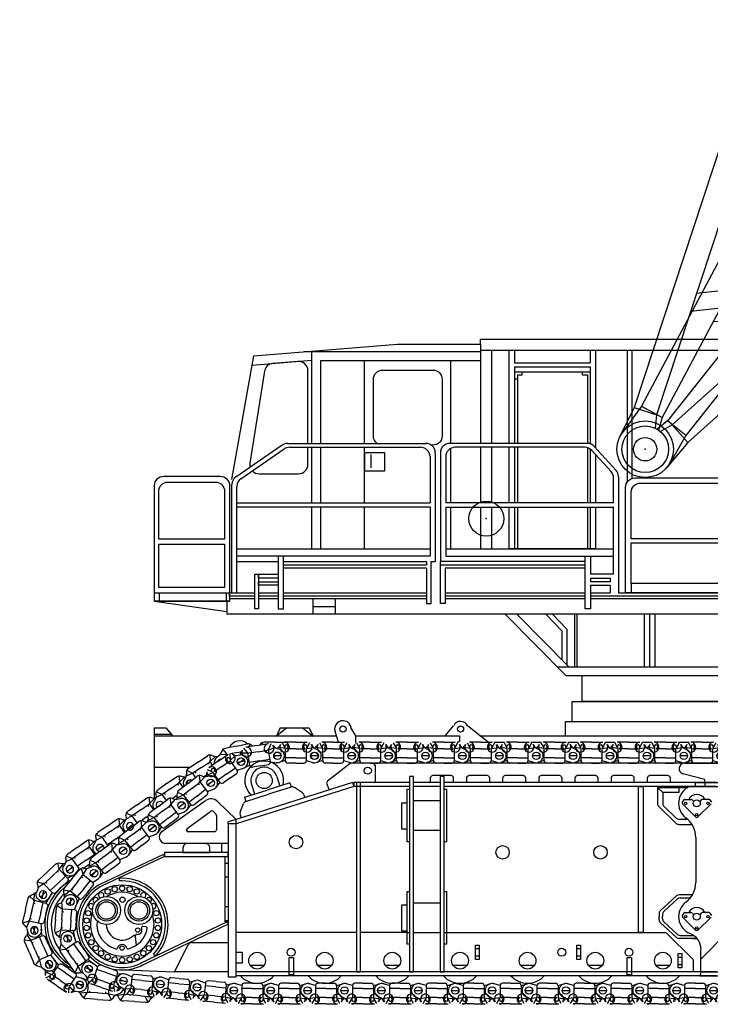
# Model space of a CAD drawing. Units: millimetres. Extents: x 391089 to 719385, y 312508 to 711621.
# Drawn here: x 540683 to 548121, y 338679 to 349272 of the extents above; entities that cross this region are included whole.
import ezdxf

# ---------------------------------------------------------------- set-up
doc = ezdxf.new("R2010")
doc.units = ezdxf.units.MM
doc.header["$LTSCALE"] = 0.75
doc.layers.add('Platform', color=7, linetype='Continuous')
doc.layers.add('Tractor', color=1, linetype='Continuous')

# ---------------------------------------------------------------- blocks, each defined once
blk = doc.blocks.new('DEMAG CC8800 TRACK')
for p, q in [((12127, 45974), (7757, 39039)), ((19413, 52838), (30621, 33057)), ((75629, 55312), (29048, 55312)), ((75629, 55312), (122209, 55312)), ((131844, 52838), (120637, 33057)), ((139130, 45974), (143500, 39039)), ((32565, 29626), (3860, 34523)), ((32565, -19832), (32565, 29626)), ((75629, 29197), (37244, 29197)), ((42808, 29197), (42808, 23010)), ((75629, 29197), (114013, 29197)), ((108450, 29197), (108450, 23010)), ((118693, 29626), (147397, 34523)), ((118693, -19832), (118693, 29626)), ((151380, 31861), (165179, 24840)), ((15347, 0), (-15347, 0)), ((32565, -19832), (6821, -27646)), ((75629, -8273), (32565, -8273)), ((75629, -29832), (42565, -29832)), ((75629, -8273), (118693, -8273)), ((75629, -29832), (108693, -29832)), ((118693, -19832), (144437, -27646)), ((166604, 0), (135910, 0))]:
    blk.add_line(p, q)
for centre in [(0, 0), (151257, 0)]:
    blk.add_circle(centre, 15347)
for centre, radius, start, end in [((29048, 35312), 20000, 90, 147.784567), ((122209, 35312), 20000, 32.215432, 90), ((-9164, 49701), 20000, 296.87538, 327.784567), ((37244, 36809), 7612, 209.53501, 270), ((114013, 36809), 7612, 270, 330.46499), ((151257, 0), 28475, 250.086977, 65.334724), ((160421, 49701), 20000, 212.215432, 243.124619), ((42565, -19832), 10000, 180.000002, 270), ((108693, -19832), 10000, 270, 0.000002)]:
    blk.add_arc(centre, radius, start, end)
blk = doc.blocks.new('DEMAG CC8800 TRACTOR SV')
for p, q in [((-1687, -214), (-1687, 0)), ((-1687, 0), (1687, 0)), ((0, 0), (-1577, 0)), ((-6189, -283), (-6189, -1043)), ((-6189, -283), (-6062, -283)), ((-6062, -283), (-5987, -371)), ((-4831, -281), (-4871, -371)), ((-4760, -281), (-4871, -371)), ((-4831, -281), (-4517, -281)), ((-4589, -281), (-4477, -371)), ((-4517, -281), (-4477, -371)), ((-4016, -369), (-4068, -277)), ((-3052, -369), (-2963, -260)), ((-2592, -437), (-2814, -261)), ((-1758, -369), (-1758, -214)), ((-1758, -214), (0, -214)), ((-6189, -352), (-6003, -352)), ((-4224, -371), (-6189, -371)), ((-4203, -437), (-4240, -321)), ((-4016, -448), (-4016, -369)), ((-4016, -369), (-2900, -369)), ((-2900, -369), (-2900, -426)), ((-2679, -369), (0, -369)), ((-5447, -516), (-5408, -561)), ((-5304, -480), (-5424, -504)), ((-5304, -480), (-5184, -455)), ((-5158, -457), (-5167, -486)), ((-5135, -471), (-5127, -479)), ((-5048, -462), (-5051, -467)), ((-5029, -444), (-5019, -461)), ((-4881, -437), (-5004, -437)), ((-4881, -437), (-4759, -437)), ((-2900, -426), (-2922, -442)), ((-2414, -441), (-2527, -441)), ((-2017, -441), (-2130, -441)), ((-1620, -441), (-1732, -441)), ((-1222, -441), (-1335, -441)), ((-825, -441), (-937, -441)), ((-427, -441), (-540, -441)), ((-5715, -651), (-5614, -583)), ((-5589, -575), (-5585, -634)), ((-5584, -645), (-5528, -592)), ((-5563, -579), (-5543, -588)), ((-5487, -580), (-5518, -605)), ((-5401, -569), (-5478, -571)), ((-5462, -537), (-5470, -558)), ((-5400, -573), (-5401, -569)), ((-5290, -547), (-5364, -562)), ((-5290, -547), (-5247, -538)), ((-6189, -704), (-5795, -704)), ((-5835, -738), (-5781, -765)), ((-5715, -651), (-5817, -719)), ((-5677, -708), (-5761, -764)), ((-5677, -708), (-5593, -652)), ((-5606, -661), (-5597, -674)), ((-5558, -683), (-5584, -645)), ((-4078, -667), (-4320, -855)), ((784, -661), (-4062, -661)), ((-3812, -681), (-3832, -661)), ((-3804, -870), (-3804, -700)), ((-481, -661), (4365, -661)), ((-6046, -879), (-5947, -808)), ((-5922, -799), (-5916, -858)), ((-5915, -868), (-5861, -814)), ((-5896, -802), (-5876, -810)), ((-5847, -813), (-5867, -848)), ((-5772, -770), (-5842, -801)), ((-5841, -764), (-5840, -786)), ((-5741, -816), (-5772, -770)), ((-5749, -756), (-5740, -770)), ((-5623, -790), (-5649, -808)), ((-5623, -790), (-5621, -789)), ((-4867, -806), (-4834, -908)), ((-256, -837), (-495, -776)), ((-256, -870), (-256, -837)), ((-6046, -879), (-6146, -950)), ((-6007, -935), (-6089, -993)), ((-6007, -935), (-5924, -876)), ((-5936, -885), (-5927, -898)), ((-5877, -922), (-5915, -868)), ((-4052, -872), (-5303, -1267)), ((-4037, -914), (-5303, -1314)), ((-5216, -1028), (-4970, -951)), ((-5139, -892), (-5106, -994)), ((-4725, -873), (-4970, -951)), ((-4712, -919), (-4956, -996)), ((-4725, -873), (-4711, -918)), ((-4590, -982), (-4678, -923)), ((-4328, -885), (-4303, -951)), ((-4052, -872), (-4037, -914)), ((-3909, -870), (-4037, -870)), ((-4037, -870), (-4037, -914)), ((-3909, -914), (-4037, -914)), ((-3438, -870), (-3950, -870)), ((-3438, -914), (-3950, -914)), ((-3579, -870), (-3865, -870)), ((-3579, -914), (-3865, -914)), ((-3108, -870), (-3394, -870)), ((-3108, -914), (-3394, -914)), ((-132, -870), (-3064, -870)), ((-132, -914), (-3064, -914)), ((-708, -978), (-766, -925)), ((-766, -925), (-442, -925)), ((-766, -925), (-766, -1108)), ((-537, -914), (-537, -978)), ((-419, -914), (3838, -914)), ((-358, -870), (3838, -870)), ((-358, -914), (-358, -870)), ((-256, -870), (-256, -914)), ((-6369, -1109), (-6270, -1038)), ((-6245, -1028), (-6239, -1088)), ((-6238, -1098), (-6184, -1044)), ((-6219, -1032), (-6199, -1040)), ((-6173, -1045), (-6192, -1081)), ((-6189, -1030), (-6168, -1030)), ((-6168, -996), (-6167, -1017)), ((-6100, -1000), (-6168, -1033)), ((-6163, -970), (-6109, -995)), ((-6056, -1060), (-6100, -1000)), ((-6077, -985), (-6068, -998)), ((-5950, -1015), (-5988, -1043)), ((-5950, -1015), (-5941, -1009)), ((-5216, -1028), (-5202, -1073)), ((-5200, -1073), (-4956, -996)), ((-4575, -1003), (-4565, -1034)), ((-537, -978), (-708, -978)), ((-708, -978), (-708, -1106)), ((-484, -1057), (-501, -1083)), ((-473, -1052), (-402, -1052)), ((-391, -1058), (-378, -1078)), ((-297, -1058), (-310, -1078)), ((-215, -1052), (-286, -1052)), ((-204, -1057), (-187, -1083)), ((-6369, -1109), (-6469, -1180)), ((-6330, -1165), (-6412, -1223)), ((-6330, -1165), (-6247, -1106)), ((-6259, -1115), (-6250, -1128)), ((-6191, -1164), (-6238, -1098)), ((-6157, -1136), (-6126, -1114)), ((-6156, -1135), (-6126, -1114)), ((-6104, -1396), (-5634, -1064)), ((-5507, -1074), (-5303, -1267)), ((-5262, -1190), (-5225, -1096)), ((-3108, -1068), (-3394, -1068)), ((-760, -1122), (-566, -1312)), ((-702, -1120), (-566, -1253)), ((-499, -1099), (-353, -1242)), ((-189, -1099), (-335, -1242)), ((-6693, -1339), (-6594, -1268)), ((-6569, -1259), (-6563, -1318)), ((-6543, -1262), (-6523, -1271)), ((-6491, -1225), (-6490, -1247)), ((-6423, -1229), (-6491, -1263)), ((-6486, -1200), (-6432, -1225)), ((-6370, -1303), (-6423, -1229)), ((-6400, -1215), (-6391, -1228)), ((-6273, -1245), (-6324, -1281)), ((-6273, -1245), (-6256, -1233)), ((-5833, -1365), (-5576, -1180)), ((-5549, -1182), (-5521, -1213)), ((-5516, -1227), (-5517, -1381)), ((-5303, -1267), (-5391, -1295)), ((-5303, -1314), (-5303, -1267)), ((-5263, -1217), (-5252, -1251)), ((-538, -1265), (-445, -1265)), ((-6693, -1339), (-6793, -1410)), ((-6654, -1395), (-6571, -1337)), ((-6583, -1345), (-6574, -1358)), ((-6562, -1329), (-6508, -1274)), ((-6506, -1408), (-6562, -1329)), ((-6496, -1274), (-6515, -1310)), ((-6480, -1366), (-6414, -1319)), ((-6480, -1366), (-6414, -1319)), ((-5390, -1314), (-5391, -1295)), ((-538, -1323), (-395, -1323)), ((-6815, -1456), (-6814, -1477)), ((-6746, -1460), (-6815, -1493)), ((-6810, -1430), (-6756, -1455)), ((-6685, -1546), (-6746, -1460)), ((-6654, -1395), (-6736, -1453)), ((-6724, -1445), (-6714, -1458)), ((-6596, -1475), (-6689, -1541)), ((-6596, -1475), (-6554, -1445)), ((-5537, -1401), (-5822, -1401)), ((-3108, -1386), (-3394, -1386)), ((-355, -1463), (-355, -1945)), ((-7017, -1569), (-7117, -1640)), ((-7017, -1569), (-6917, -1499)), ((-6977, -1625), (-6895, -1567)), ((-6907, -1575), (-6898, -1589)), ((-6893, -1489), (-6887, -1549)), ((-6886, -1559), (-6832, -1505)), ((-6820, -1651), (-6886, -1559)), ((-6867, -1493), (-6847, -1501)), ((-6820, -1505), (-6839, -1541)), ((-6804, -1596), (-6738, -1549)), ((-6804, -1596), (-6738, -1549)), ((-5390, -1527), (-6072, -1527)), ((-5463, -1527), (-5463, -1623)), ((-7139, -1686), (-7138, -1708)), ((-7070, -1690), (-7139, -1723)), ((-7134, -1660), (-7080, -1686)), ((-6995, -1796), (-7070, -1690)), ((-6977, -1625), (-7060, -1684)), ((-7048, -1675), (-7038, -1689)), ((-6920, -1706), (-6828, -1640)), ((-6088, -1645), (-6758, -1959)), ((-6076, -1667), (-6747, -1981)), ((-6088, -1645), (-6076, -1667)), ((-7144, -1735), (-7162, -1771)), ((-7128, -1826), (-7062, -1780)), ((-6995, -1796), (-7038, -1852)), ((-6920, -1706), (-7012, -1771)), ((-6887, -1752), (-6947, -1794)), ((-6887, -1752), (-6883, -1749)), ((-6565, -1902), (-6563, -1930)), ((-561, -2088), (-738, -2251)), ((-391, -2078), (-534, -2078)), ((-524, -2111), (-414, -2111)), ((-3108, -2167), (-3394, -2167)), ((-551, -2122), (-699, -2259)), ((-751, -2281), (-751, -2313)), ((-751, -2345), (-751, -2313)), ((-712, -2288), (-712, -2313)), ((-712, -2338), (-712, -2313)), ((-484, -2276), (-501, -2301)), ((-499, -2318), (-353, -2461)), ((-473, -2270), (-402, -2270)), ((-391, -2276), (-378, -2296)), ((-189, -2318), (-335, -2461)), ((-297, -2276), (-310, -2296)), ((-215, -2270), (-286, -2270)), ((-204, -2276), (-187, -2301)), ((-5402, -2370), (-6338, -2819)), ((-5390, -2395), (-6336, -2846)), ((-6274, -2423), (-6309, -2420)), ((-5390, -2395), (-5402, -2370)), ((-561, -2538), (-738, -2375)), ((-551, -2504), (-699, -2368)), ((-6392, -2527), (-6380, -2622)), ((-6375, -2504), (-6361, -2503)), ((-5303, -2481), (-4007, -2481)), ((-3464, -2485), (-3964, -2485)), ((-3464, -2485), (-3438, -2485)), ((-3394, -2485), (-3108, -2485)), ((-3064, -2485), (-676, -2485)), ((-676, -2485), (-384, -2775)), ((-524, -2515), (-379, -2515)), ((-299, -2772), (-13, -2481)), ((-5969, -2909), (-5822, -2616)), ((-5786, -2593), (-5395, -2593)), ((-358, -2548), (-534, -2548)), ((-391, -2548), (-358, -2548)), ((-6193, -2716), (-6173, -2735)), ((-2728, -2658), (-2687, -2658)), ((-2728, -2736), (-2687, -2736)), ((-1637, -2658), (-1596, -2658)), ((-1637, -2736), (-1596, -2736)), ((-546, -2749), (-505, -2749)), ((-299, -2909), (-299, -2667)), ((-5155, -2836), (-5004, -2836)), ((-4427, -2836), (-4275, -2836)), ((-3698, -2836), (-3547, -2836)), ((-2970, -2836), (-2818, -2836)), ((-2241, -2836), (-2090, -2836)), ((-1513, -2836), (-1362, -2836)), ((-785, -2836), (-633, -2836)), ((-546, -2827), (-505, -2827)), ((-384, -2775), (-384, -2909)), ((-6502, -2886), (-5969, -2909)), ((-5390, -2909), (-5969, -2909)), ((-132, -2909), (-5303, -2909)), ((-132, -2951), (-5303, -2951)), ((-299, -2909), (-311, -2951)), ((-311, -2951), (6498, -2951)), ((-299, -2909), (4732, -2909)), ((-6948, -3049), (-7028, -3044)), ((-6903, -2999), (-6966, -2975)), ((-6900, -3009), (-6907, -3130)), ((-6881, -3031), (-6901, -3030)), ((-6907, -3130), (-6983, -3138)), ((-6963, -3169), (-6974, -3150)), ((-6945, -3188), (-6913, -3138)), ((-6794, -3135), (-6895, -3129)), ((-6880, -3130), (-6879, -3114)), ((-6794, -3135), (-6693, -3141)), ((-6708, -3140), (-6707, -3124)), ((-6679, -3103), (-6681, -3143)), ((-6681, -3143), (-6607, -3160)), ((-6650, -3206), (-6677, -3152)), ((-6630, -3189), (-6618, -3172)), ((-6596, -3154), (-6558, -3138)), ((-6510, -3153), (-6586, -3162)), ((-6566, -3193), (-6577, -3174)), ((-6548, -3212), (-6516, -3162)), ((-6508, -3106), (-6510, -3153)), ((-6456, -3155), (-6498, -3153)), ((-6483, -3154), (-6483, -3144)), ((-6254, -3230), (-6280, -3176)), ((-6259, -3173), (-6210, -3184)), ((-6199, -3178), (-6195, -3176)), ((-6798, -3204), (-6920, -3196)), ((-6798, -3204), (-6676, -3211)), ((-6401, -3227), (-6524, -3220)), ((-6401, -3227), (-6279, -3235)), ((-6233, -3213), (-6221, -3195))]:
    blk.add_line(p, q)
for points in [[(-3394, -805), (-3438, -805), (-3438, -2907), (-3394, -2907)], [(-3064, -805), (-3108, -805), (-3108, -2907), (-3064, -2907)], [(-3464, -943), (-3438, -943), (-3438, -1509), (-3464, -1509)], [(-3064, -943), (-3038, -943), (-3038, -1509), (-3064, -1509)], [(-971, -914), (-920, -914), (-920, -2485), (-971, -2485)], [(-3464, -1091), (-3523, -1091), (-3523, -1368), (-3464, -1368)], [(-5303, -1314), (-5390, -1314), (-5390, -2960), (-5303, -2960)], [(-6076, -1667), (-5390, -1667), (-5390, -1623), (-6076, -1623)], [(-5424, -1667), (-5390, -1667), (-5390, -2370), (-5424, -2370)], [(-5424, -1739), (-5390, -1739), (-5390, -1890), (-5424, -1890)], [(-3464, -2042), (-3438, -2042), (-3438, -2608), (-3464, -2608)], [(-3064, -2042), (-3038, -2042), (-3038, -2608), (-3064, -2608)], [(-5424, -2206), (-5390, -2206), (-5390, -2357), (-5424, -2357)], [(-3464, -2190), (-3523, -2190), (-3523, -2467), (-3464, -2467)], [(-2728, -2619), (-2687, -2619), (-2687, -2775), (-2728, -2775)], [(-1637, -2619), (-1596, -2619), (-1596, -2775), (-1637, -2775)], [(-5303, -2697), (-5241, -2697), (-5241, -2814), (-5303, -2814)], [(-4734, -2754), (-4686, -2754), (-4686, -2940), (-4734, -2940)], [(-1095, -2754), (-1047, -2754), (-1047, -2940), (-1095, -2940)], [(-546, -2710), (-505, -2710), (-505, -2866), (-546, -2866)]]:
    blk.add_lwpolyline(points, close=True)
blk.add_lwpolyline([(-3108, -870), (-3210, -870), (-3210, -819, -0.414214), (-3184, -793), (-2993, -793, -0.414214), (-2967, -819), (-2967, -870), (-3064, -870)], format="xyb")
for points in [[(-2794, -793), (-2604, -793, -0.414214), (-2578, -819), (-2578, -870), (-2821, -870), (-2821, -819, -0.414214)], [(-2405, -793), (-2215, -793, -0.414214), (-2189, -819), (-2189, -870), (-2431, -870), (-2431, -819, -0.414214)], [(-2016, -793), (-1826, -793, -0.414214), (-1799, -819), (-1799, -870), (-2042, -870), (-2042, -819, -0.414214)], [(-1627, -793), (-1436, -793, -0.414214), (-1410, -819), (-1410, -870), (-1653, -870), (-1653, -819, -0.414214)], [(-1237, -793), (-1047, -793, -0.414214), (-1021, -819), (-1021, -870), (-1264, -870), (-1264, -819, -0.414214)], [(-848, -793), (-658, -793, -0.414214), (-632, -819), (-632, -870), (-874, -870), (-874, -819, -0.414214)], [(-5878, -1623), (-5588, -1623), (-5588, -1577, 0.414214), (-5638, -1527), (-5828, -1527, 0.414214), (-5878, -1577)]]:
    blk.add_lwpolyline(points, format="xyb", close=True)
blk.add_lwpolyline([(-4007, -870), (-4007, -2907), (-3964, -2907), (-3964, -870)])
for centre, radius in [((-4155, -294), 33.4), ((-2888, -294), 33.4), ((-3887, -743), 38.5), ((-5003, -849), 87), ((-344, -1095), 37.8), ((-464, -1096), 12.9), ((-224, -1096), 12.9), ((-344, -1216), 12.9), ((-4660, -1512), 72.1), ((-2435, -1622), 72.1), ((-1381, -1622), 72.1), ((-6532, -2395), 424), ((-6612, -2018), 28.7), ((-6532, -2010), 28.7), ((-6451, -2018), 28.7), ((-6700, -2247), 151), ((-6688, -2043), 28.7), ((-6529, -2132), 28.7), ((-6352, -2247), 151), ((-6375, -2043), 28.7), ((-6700, -2247), 115), ((-6700, -2247), 94.1), ((-6352, -2247), 115), ((-6352, -2247), 94.1), ((-6915, -2355), 28.7), ((-6898, -2276), 28.7), ((-6165, -2276), 28.7), ((-6148, -2355), 28.7), ((-464, -2314), 12.9), ((-344, -2313), 37.8), ((-224, -2314), 12.9), ((-6915, -2435), 28.7), ((-6364, -2458), 22.9), ((-6148, -2435), 28.7), ((-344, -2435), 12.9), ((-6898, -2514), 28.7), ((-6165, -2514), 28.7), ((-6865, -2588), 28.7), ((-6818, -2653), 28.7), ((-6533, -2652), 22.9), ((-6245, -2653), 28.7), ((-6198, -2588), 28.7), ((-6758, -2707), 28.7), ((-6688, -2747), 28.7), ((-6612, -2772), 28.7), ((-6532, -2780), 28.7), ((-6451, -2772), 28.7), ((-6375, -2747), 28.7), ((-6305, -2707), 28.7), ((-5079, -2787), 90.3), ((-4713, -2697), 42.6), ((-4351, -2787), 90.3), ((-3623, -2787), 90.3), ((-2894, -2787), 90.3), ((-2166, -2787), 90.3), ((-1798, -2697), 42.6), ((-1437, -2787), 90.3), ((-1074, -2697), 42.6), ((-709, -2787), 90.3), ((-6988, -3047), 40.3)]:
    blk.add_circle(centre, radius)
for centre, radius, start, end in [((-4155, -294), 89, 10.6273, 197.6324), ((-2888, -294), 81.6, 23.4744, 155.3897), ((-5267, -540), 118, 45.6236, 157.4535), ((-5413, -556), 52.5, 101.5386, 159.3231), ((-5173, -507), 52.5, 43.754, 101.5386), ((-5004, -490), 52.5, 90, 147.7846), ((-4759, -490), 52.5, 89.9986, 90), ((-5584, -627), 52.5, 65.86, 123.6445), ((-5604, -636), 20, 303.6445, 4.1095), ((-5469, -662), 74.8, 126.2039, 188.2674), ((-5522, -540), 52.5, 245.86, 276.7692), ((-5469, -662), 40.3, 90.9864, 158.7178), ((-5469, -662), 40.3, 90.9864, 158.7178), ((-5519, -539), 52.5, 308.414, 339.3231), ((-5393, -548), 20, 221.0736, 273.9392), ((-5788, -763), 52.5, 123.6445, 181.4291), ((-5003, -849), 209, 346.6275, 228.4301), ((-5003, -849), 143, 17.5288, 197.5289), ((-4062, -687), 26.3, 90, 127.9236), ((-3830, -700), 26.3, 0, 45.1701), ((-475, -720), 59.5, 96.0263, 250.3885), ((-5800, -882), 74.8, 148.3098, 205.3948), ((-5893, -787), 52.5, 330.5199, 1.4291), ((-5800, -882), 40.3, 61.0223, 194.3976), ((-5772, -748), 20, 243.1796, 303.6445), ((-4700, -957), 40, 56.211, 107.5288), ((-4304, -876), 26.3, 127.9236, 201.0042), ((-344, -1095), 196, 112.512, 233.4259), ((-5576, -1146), 100, 46.4814, 125.1843), ((-4613, -1015), 40, 17.5288, 56.211), ((-473, -1065), 13.1, 90, 145.8482), ((-344, -1095), 96.7, 26.4961, 153.5039), ((-402, -1065), 13.1, 32.7959, 90), ((-286, -1065), 13.1, 90, 147.2041), ((-215, -1065), 13.1, 34.1518, 90), ((-5188, -1111), 40, 107.5288, 158.8467), ((-746, -1108), 20, 180, 225.6357), ((-688, -1106), 20, 180, 225.6357), ((-490, -1090), 13.1, 145.8482, 225.6028), ((-5564, -1196), 20, 42.3746, 125.708), ((-5536, -1227), 20, 359.5376, 42.3746), ((-5225, -1205), 40, 158.8467, 197.5288), ((-538, -1225), 40, 225.6357, 270), ((-618, -1463), 263, 0, 53.4259), ((-344, -1233), 13.1, 225.6028, 314.3972), ((-5822, -1381), 20, 125.708, 270), ((-538, -1283), 40, 225.6357, 270), ((-6060, -1454), 73.6, 127.6005, 259.9022), ((-5537, -1381), 20, 270, 359.5376), ((-6532, -2395), 494, 316.4699, 93.85), ((-6830, -2395), 535, 119.6157, 242.934), ((-6830, -2395), 510, 129.2406, 237.1521), ((-6532, -2395), 491, 112.7259, 297.5505), ((-6532, -2395), 466, 112.7259, 296.7611), ((-6532, -2395), 466, 316.4699, 93.85), ((-618, -1945), 263, 306.5741, 0), ((-6830, -2395), 465, 134.8113, 216.3531), ((-6818, -2137), 28.7, 20.26, 253.5328), ((-6758, -2083), 28.7, 322.0152, 256.9238), ((-6532, -2395), 343, 60.2911, 119.606), ((-6305, -2083), 28.7, 296.459, 211.7469), ((-6245, -2137), 28.7, 305.4038, 146.5651), ((-534, -2118), 40, 90, 132.6205), ((-524, -2151), 40, 90, 132.6205), ((-6865, -2202), 28.7, 25.6211, 303.7835), ((-6198, -2202), 28.7, 261.8459, 130.8762), ((-344, -2313), 196, 126.5741, 248.6611), ((-344, -2313), 96.7, 26.4961, 153.5039), ((-6532, -2395), 343, 157.9869, 18.4494), ((-711, -2281), 40, 132.6205, 180), ((-672, -2288), 40, 132.6205, 180), ((-490, -2308), 13.1, 145.8482, 225.6028), ((-473, -2283), 13.1, 90, 145.8482), ((-402, -2283), 13.1, 32.7959, 90), ((-286, -2283), 13.1, 90, 147.2041), ((-215, -2283), 13.1, 34.1518, 90), ((-6532, -2395), 273, 172.3504, 255.833), ((-6532, -2395), 171, 181.1366, 313.3934), ((-6311, -2433), 13.1, 84.6177, 204.7577), ((-6275, -2437), 13.1, 350.7797, 84.6177), ((-711, -2345), 40, 180, 227.3795), ((-672, -2338), 40, 180, 227.3795), ((-6532, -2395), 273, 284.167, 350.7797), ((-6405, -2529), 13.1, 6.9063, 133.3934), ((-6372, -2524), 20.4, 98.5162, 182.167), ((-6364, -2458), 45.2, 272.9539, 24.7577), ((-534, -2508), 40, 227.3795, 270), ((-524, -2475), 40, 227.3795, 270), ((-482, -2667), 184, 0, 68.6611), ((-344, -2451), 13.1, 225.6028, 314.3972), ((-6532, -2668), 53.8, 18.3105, 161.6895), ((-5786, -2633), 40, 90, 153.4387), ((-358, -2508), 40, 270, 290.3325), ((-6595, -2647), 13.1, 255.833, 341.6895), ((-6468, -2647), 13.1, 198.3105, 284.167), ((-5079, -2787), 243, 222.5586, 317.4414), ((-4351, -2787), 243, 222.5586, 317.4414), ((-3623, -2787), 243, 222.5586, 317.4414), ((-2894, -2787), 243, 222.5586, 317.4414), ((-2166, -2787), 243, 222.5586, 317.4414), ((-1437, -2787), 243, 222.5586, 317.4414), ((-709, -2787), 243, 222.5586, 317.4414), ((-7020, -3176), 52.5, 28.7992, 59.7083), ((-6917, -3144), 52.5, 208.7992, 266.5837), ((-6896, -3149), 20, 86.5837, 147.0487), ((-6695, -3161), 20, 26.1187, 86.5837), ((-6575, -3202), 52.5, 113.4591, 144.3683), ((-6623, -3199), 52.5, 28.7992, 59.7083), ((-6591, -3071), 40.3, 270.6119, 338.0067), ((-6591, -3071), 40.3, 270.6119, 338.0067), ((-6591, -3071), 74.8, 291.249, 343.4416), ((-6499, -3173), 20, 86.5837, 147.0487), ((-6298, -3185), 20, 26.1187, 45.7244), ((-6178, -3226), 52.5, 113.4591, 144.3683), ((-6673, -3159), 52.5, 266.5837, 324.3683), ((-6520, -3168), 52.5, 208.7992, 266.5837), ((-6276, -3182), 52.5, 266.5837, 324.3683)]:
    blk.add_arc(centre, radius, start, end)
at = {"extrusion": (0, 0, -1)}
for centre, major_axis, start_param, end_param in [((-5916, -851), (-30.4, 42.9), -0.002412, 1.006119), ((-5856, -762), (-37.2, 37.2), 3.777774, 4.317241), ((-5800, -882), (-23.5, 32.8), -1.199576, 1.128263), ((-6116, -993), (-30.2, 43), -1.015306, -0.006775), ((-5936, -860), (-14.1, 14.1), 2.253397, 3.30871), ((-6239, -1081), (-30.4, 42.9), -0.002412, 1.006119), ((-6179, -992), (-37.2, 37.2), 3.777774, 4.317241), ((-6219, -1020), (-37.2, 37.2), 2.300179, 2.839646), ((-6100, -977), (-14.1, 14.1), 3.30871, 4.364023), ((-6259, -1090), (-14.1, 14.1), 2.253397, 3.30871), ((-6124, -1113), (-43.8, 60.6), 4.681265, 5.859955), ((-6123, -1112), (-23.5, 32.8), 4.680533, 7.814526), ((-6563, -1311), (-30.4, 42.9), -0.002412, 1.006119), ((-6503, -1222), (-37.2, 37.2), 3.777774, 4.317241), ((-6542, -1250), (-37.2, 37.2), 2.300179, 2.839646), ((-6439, -1223), (-30.2, 43), -1.015306, -0.006775), ((-6423, -1207), (-14.1, 14.1), 3.30871, 4.364023), ((-6583, -1320), (-14.1, 14.1), 2.253397, 3.30871), ((-6447, -1342), (-43.8, 60.6), 4.468455, 5.859955), ((-6447, -1342), (-23.1, 33), 4.704626, 10.987811), ((-6447, -1342), (-23.5, 32.8), -1.56657062869372, 4.716614678485866), ((-6866, -1480), (-37.2, 37.2), 2.300179, 2.839646), ((-6763, -1453), (-30.2, 43), -1.015306, -0.006775), ((-6747, -1437), (-14.1, 14.1), 3.30871, 4.364023), ((-6887, -1541), (-30.4, 42.9), -0.002412, 1.006119), ((-6907, -1551), (-14.1, 14.1), 2.253397, 3.30871), ((-6771, -1573), (-43.8, 60.6), 4.244631, 5.859955), ((-6827, -1452), (-37.2, 37.2), 3.777774, 4.317241), ((-6771, -1573), (-23.1, 33), 10.049855, 14.987596), ((-6771, -1573), (-23.5, 32.8), 3.778659, 8.7164), ((-7086, -1683), (-30.2, 43), -1.015306, -0.006775), ((-7071, -1668), (-14.1, 14.1), 3.30871, 4.364023), ((-7095, -1803), (-43.8, 60.6), 2.801305, 5.859955), ((-7190, -1711), (-37.2, 37.2), 2.300179, 2.839646), ((-7095, -1803), (-23.1, 33), 4.704626, 10.987811)]:
    blk.add_ellipse(centre, major_axis=major_axis, ratio=1, start_param=start_param, end_param=end_param, dxfattribs=at)
at = {"zscale": 0.002627370325265311}
for p, xscale, yscale, rotation in [((-5579, -874), 0.002627370384885775, 0.00262737029697746, 34.85211337096271), ((-5252, -647), 0.002627370237723565, 0.00262737029697746, 9.362128671531782), ((-5893, -1117), 0.002627370318726784, 0.00262737029697746, 37.70996143253024), ((-6207, -1360), 0.002627370318726784, 0.00262737029697746, 37.70996143253024), ((-6522, -1604), 0.002627370318726784, 0.00262737029697746, 37.70996143253024), ((-6836, -1847), 0.002627370318726784, 0.00262737029697746, 37.70996143253024), ((-7095, -1803), -0.002627370312320656, 0.00262737029697746, 43.35763104481507), ((-7090, -2152), 0.002627370279433419, 0.00262737029697746, 50.28685257463895), ((-7384, -2076), -0.002627370335385008, 0.00262737029697746, 76.42465562036371), ((-7120, -2549), 0.002627370333389782, 0.00262737029697746, 85.69616676897918), ((-7477, -2462), -0.002627370289146114, 0.00262737029697746, 113.4856792752034), ((-6894, -2875), 0.002627370311304545, 0.00262737029697746, 124.7004295026551), ((-7319, -2827), -0.002627370426288945, 0.002627370296977459, 146.3605878302926), ((-6518, -3004), 0.002627370384670027, 0.002627370296977462, 161.0868729479291), ((-6122, -3039), 0.002627370221326952, 0.002627370296977462, 174.9832289934325), ((-5726, -3074), 0.002627370221326952, 0.002627370296977462, 174.9832289934325), ((-5330, -3108), 0.002627370221326952, 0.002627370296977462, 174.9832289934325), ((-4933, -3108), 0.002627370413392782, 0.00262737029697746, 180), ((-4535, -3108), 0.002627370413392782, 0.00262737029697746, 180), ((-4138, -3108), 0.002627370413392782, 0.00262737029697746, 180), ((-3740, -3108), 0.002627370413392782, 0.00262737029697746, 180), ((-3343, -3108), 0.002627370413392782, 0.00262737029697746, 180), ((-2946, -3108), 0.002627370413392782, 0.00262737029697746, 180), ((-2548, -3108), 0.002627370413392782, 0.00262737029697746, 180), ((-2151, -3108), 0.002627370413392782, 0.00262737029697746, 180), ((-1753, -3108), 0.002627370413392782, 0.00262737029697746, 180), ((-1356, -3108), 0.002627370413392782, 0.00262737029697746, 180), ((-959, -3108), 0.002627370413392782, 0.00262737029697746, 180), ((-561, -3108), 0.002627370413392782, 0.00262737029697746, 180), ((-164, -3108), 0.002627370413392782, 0.00262737029697746, 180), ((234, -3108), 0.002627370413392782, 0.00262737029697746, 180)]:
    blk.add_blockref('DEMAG CC8800 TRACK', p, dxfattribs=dict(at, xscale=xscale, yscale=yscale, rotation=rotation))
at = {"xscale": 0.002627370413392782, "yscale": 0.00262737029697746, "zscale": 0.002627370325265311}
for p in [(-4860, -583), (-4458, -583), (-4060, -583), (-3663, -583), (-3266, -583), (-2868, -583), (-2471, -583), (-2073, -583), (-1676, -583), (-1278, -583), (-881, -583), (-484, -583)]:
    blk.add_blockref('DEMAG CC8800 TRACK', p, dxfattribs=at)
blk = doc.blocks.new('DEMAG CC8800 PLATFORM SV')
for p, q in [((-5114, 3719), (-3568, 3846)), ((-3568, 3846), (-2673, 3846)), ((-2673, 3846), (-2673, 3901)), ((-2673, 3901), (6812, 3901)), ((-2673, 3846), (-2673, 2778)), ((-5350, 2390), (-5114, 3719)), ((-2673, 3764), (-4572, 3764)), ((-4490, 2778), (-4490, 3764)), ((-2673, 3781), (6812, 3781)), ((-2556, 3781), (-2556, 2778)), ((-2308, 3781), (-2308, 3646)), ((-1491, 3781), (-1491, 3646)), ((-1093, 3781), (-1093, 2363)), ((-1042, 3781), (-1042, 2401)), ((-5132, 3619), (-4490, 3672)), ((-2673, 3667), (-4397, 3667)), ((-4397, 3667), (-4397, 2778)), ((-3925, 3667), (-3925, 2778)), ((-2995, 3667), (-2995, 2778)), ((-2308, 3646), (-1491, 3646)), ((-2308, 3602), (-2308, 2778)), ((-2308, 3602), (-1491, 3602)), ((-2308, 3547), (-1491, 3547)), ((-2276, 3515), (-2276, 2778)), ((-2276, 3515), (-2223, 3515)), ((-2223, 3515), (-2223, 3547)), ((-1576, 3515), (-1576, 3547)), ((-1576, 3515), (-1522, 3515)), ((-1522, 3515), (-1522, 2778)), ((-1491, 3602), (-1491, 2773)), ((-2308, 3472), (-2276, 3472)), ((-5307, 2420), (-4808, 2761)), ((-4752, 2778), (-3260, 2778)), ((-1523, 2778), (-3005, 2778)), ((-5253, 2398), (-4786, 2718)), ((-4729, 2736), (-3317, 2736)), ((-4490, 2137), (-4490, 2736)), ((-4397, 2736), (-4397, 2137)), ((-3925, 2736), (-3925, 2137)), ((-3855, 2657), (-3855, 2517)), ((-3160, 2678), (-3160, 1506)), ((-3105, 2678), (-3105, 1506)), ((-2995, 2724), (-2995, 2137)), ((-1549, 2736), (-2948, 2736)), ((-2673, 2736), (-2673, 2137)), ((-2556, 2736), (-2556, 2137)), ((-2308, 2736), (-2308, 2137)), ((-2276, 2736), (-2276, 2137)), ((-1522, 2732), (-1522, 2137)), ((-1491, 2717), (-1491, 2137)), ((-1267, 2475), (-1475, 2703)), ((-1214, 2487), (-1449, 2746)), ((-3217, 2636), (-3217, 2137)), ((-3048, 2636), (-3048, 2137)), ((-5350, 1171), (-5350, 2337)), ((-1241, 2137), (-1241, 2407)), ((-5297, 1171), (-5297, 2315)), ((-4490, 1642), (-4490, 2092)), ((-4397, 2092), (-4397, 1642)), ((-3925, 2092), (-3925, 1642)), ((-3217, 2092), (-3217, 1566)), ((-3048, 2092), (-3048, 1566)), ((-2995, 2092), (-2995, 1642)), ((-2673, 2092), (-2673, 1642)), ((-2556, 2092), (-2556, 1642)), ((-2308, 2092), (-2308, 1642)), ((-2276, 2092), (-2276, 1642)), ((-1522, 2092), (-1522, 1642)), ((-1491, 2092), (-1491, 1642)), ((-1241, 1370), (-1241, 2092)), ((-5297, 1642), (-3217, 1642)), ((-3048, 1642), (-1241, 1642)), ((-3217, 1566), (-5297, 1566)), ((-5297, 1506), (-4852, 1506)), ((-4796, 1506), (-3255, 1506)), ((-3205, 1506), (-3160, 1506)), ((-1546, 1506), (-3105, 1506)), ((-3048, 1566), (-1241, 1566)), ((-6184, 1171), (-5376, 1171)), ((-6133, 1171), (-6133, 1079)), ((-5413, 1171), (-5413, 1079)), ((-1050, 1270), (-1050, 1171)), ((-6184, 1079), (-5376, 1079)), ((-6184, 1079), (-5405, 971)), ((-5405, 1079), (-5405, 940)), ((-5376, 1108), (-5102, 1108)), ((-5065, 1108), (-4852, 1108)), ((-4796, 1108), (-3255, 1108)), ((-3055, 1108), (-1546, 1108)), ((-1490, 1108), (6812, 1108)), ((-4475, 1024), (-4237, 1024)), ((-2407, 940), (-5405, 940)), ((-1756, 282), (-2407, 940)), ((6812, 940), (-2407, 940)), ((-1719, 372), (-2282, 940)), ((-1797, 760), (-1969, 940)), ((-1745, 781), (-1898, 940)), ((-1662, 940), (-1662, 372)), ((-1635, 940), (-1635, 372)), ((-911, 940), (-911, 372)), ((-853, 940), (-853, 372)), ((-796, 940), (-796, 372)), ((-1797, 760), (-1797, 451)), ((-1745, 781), (-1745, 399)), ((5946, 372), (-1845, 372)), ((-1756, 282), (5946, 282)), ((-1577, 0), (-1577, 282)), ((-1577, 0), (1577, 0))]:
    blk.add_line(p, q)
for points in [[(-2364, 2778), (-2364, 3781), (-1434, 3781), (-1434, 2730)], [(-2364, 2137), (-2364, 2736)], [(-1434, 2658), (-1434, 2137)], [(-1188, 2420), (-1188, 1171), (6812, 1171), (6812, 1135), (-1490, 1135)], [(-3217, 2092), (-5297, 2092), (-5297, 2137), (-3217, 2137)], [(-1241, 2137), (-3048, 2137)], [(-3048, 2092), (-1241, 2092)], [(-1434, 2092), (-1434, 1642), (-2364, 1642), (-2364, 2092)], [(-3255, 1506), (-3255, 1473)], [(-3255, 1436), (-3255, 1057), (-3205, 1057), (-3205, 1506)], [(-1546, 1436), (-3055, 1436), (-3055, 1057), (-3105, 1057), (-3105, 1506)], [(-1490, 1253), (-1490, 997), (-1546, 997), (-1546, 1565), (-1490, 1565), (-1490, 1370)], [(-3255, 1436), (-4796, 1436), (-4796, 1473), (-3255, 1473)], [(-3105, 1473), (-1546, 1473)], [(-1241, 1370), (-1490, 1370)], [(-1490, 1328), (-1490, 1288)], [(-1490, 1328), (-1277, 1328)], [(-1277, 1288), (-1490, 1288)], [(-1277, 1328), (-1277, 1288)], [(-5102, 1135), (-5376, 1135), (-5376, 1171), (-5102, 1171)], [(-5065, 1171), (-4852, 1171)], [(-4796, 1171), (-3255, 1171)], [(-3055, 1171), (-1546, 1171)], [(-1490, 1253), (-1277, 1253)], [(-1490, 1171), (-1469, 1171)], [(-1490, 1171), (-1277, 1171)], [(-1277, 1253), (-1277, 1171)], [(-4852, 1135), (-5065, 1135)], [(-3255, 1135), (-4796, 1135)], [(-1546, 1135), (-3055, 1135)]]:
    blk.add_lwpolyline(points)
for points in [[(-4532, 2778), (-4532, 3560, 0.438436), (-4640, 3660), (-4910, 3638, 0.345761), (-5000, 3554), (-5157, 2567, 0.109528), (-5154, 2524, 0.109528)], [(-3786, 2778, -0.239187), (-3827, 2859), (-3827, 3467, -0.414214), (-3727, 3567), (-3186, 3567, -0.414214), (-3086, 3467), (-3086, 2859, -0.414214), (-3186, 2759), (-3201, 2759)], [(-5130, 2482, 0.204342), (-5058, 2452), (-4632, 2452, 0.414214), (-4532, 2552), (-4532, 2736)]]:
    blk.add_lwpolyline(points, format="xyb")
for points in [[(-3918, 2682), (-3707, 2682), (-3707, 2481), (-3918, 2481)], [(-6139, 1695), (-5431, 1695), (-5431, 1226), (-6139, 1226)], [(-1050, 1707), (187, 1707), (187, 1270), (-1050, 1270)], [(-4852, 997), (-4796, 997), (-4796, 1565), (-4852, 1565)], [(-5102, 1370), (-5065, 1370), (-5065, 997), (-5102, 997)], [(-5065, 1370), (-4852, 1370), (-4852, 1328), (-5065, 1328)], [(-5065, 1288), (-4852, 1288), (-4852, 1253), (-5065, 1253)], [(-4475, 1108), (-4237, 1108), (-4237, 940), (-4475, 940)]]:
    blk.add_lwpolyline(points, close=True)
for points in [[(-6084, 2425), (-5476, 2425, -0.414214), (-5376, 2325), (-5376, 1079), (-6184, 1079), (-6184, 2325, -0.414214)], [(-6039, 2362), (-5530, 2362, -0.414214), (-5430, 2262), (-5430, 1749), (-6139, 1749), (-6139, 2262, -0.414214)], [(-1011, 2406), (152, 2406, -0.414214), (252, 2306), (252, 1171), (-1111, 1171), (-1111, 2306, -0.414214)], [(-950, 2352), (87, 2352, -0.414214), (187, 2252), (187, 1751), (-1050, 1751), (-1050, 2252, -0.414214)]]:
    blk.add_lwpolyline(points, format="xyb", close=True)
for centre, radius in [((-900, 2715), 126), ((-2611, 1969), 188)]:
    blk.add_circle(centre, radius)
for centre, start, end in [((-4752, 2678), 90, 124.4122), ((-3260, 2678), 0, 90), ((-3005, 2678), 90, 180), ((-1523, 2678), 42.3238, 90), ((-4729, 2636), 90, 124.4122), ((-3317, 2636), 0, 90), ((-2948, 2636), 90, 180), ((-1549, 2636), 42.3238, 90), ((-1341, 2407), 0, 42.3238), ((-1288, 2420), 0, 42.3238), ((-5250, 2337), 124.4122, 180), ((-5197, 2315), 124.4122, 180)]:
    blk.add_arc(centre, 100, start, end)
for p in [(-900, 2715), (-2611, 1969)]:
    blk.add_point(p)
blk = doc.blocks.new('DEMAG CC8800 MAST 42 M SIDE')
for p, q in [((5331, 1239), (388, 361)), ((5375, 953), (439, 76)), ((388, 361), (-11, 348)), ((388, 361), (439, 76)), ((2247, -398), (1755, 310)), ((2541, -450), (1984, 351)), ((439, 76), (287, 15)), ((439, -76), (287, -15)), ((388, -361), (439, -76)), ((5375, -953), (439, -76)), ((388, -361), (-11, -348)), ((5331, -1239), (388, -361))]:
    blk.add_line(p, q)
for radius in [348, 287, 144]:
    blk.add_circle((0, 0), radius)
blk.add_point((0, 0))
blk = doc.blocks.new('DEMAG CC8800 SUPERLIFT 25 M SV')
at = {"color": 1, "xscale": 0.8749999999791118, "yscale": 0.875, "zscale": 0.875, "rotation": 51.92743723660782}
blk.add_blockref('DEMAG CC8800 MAST 42 M SIDE', (0, 0), dxfattribs=at)
blk = doc.blocks.new('DEMAG CC8800 SUPERLIFT 19 M SV')
at = {"color": 1, "xscale": 0.8750000000116664, "yscale": 0.875, "zscale": 0.875, "rotation": 61.71863459694949}
blk.add_blockref('DEMAG CC8800 MAST 42 M SIDE', (0, 0), dxfattribs=at)

msp = doc.modelspace()

# ---------------------------------------------------------------- block references
at = {"color": 5}
for name in ['DEMAG CC8800 SUPERLIFT 19 M SV', 'DEMAG CC8800 SUPERLIFT 25 M SV']:
    msp.add_blockref(name, (547419.2, 344650.7), dxfattribs=at)
at = {"layer": 'Platform'}
msp.add_blockref('DEMAG CC8800 PLATFORM SV', (548318.9, 341935.6), dxfattribs=at)
at = {"layer": 'Tractor'}
msp.add_blockref('DEMAG CC8800 TRACTOR SV', (548318.9, 341935.6), dxfattribs=at)

doc.saveas('drawing.dxf')
